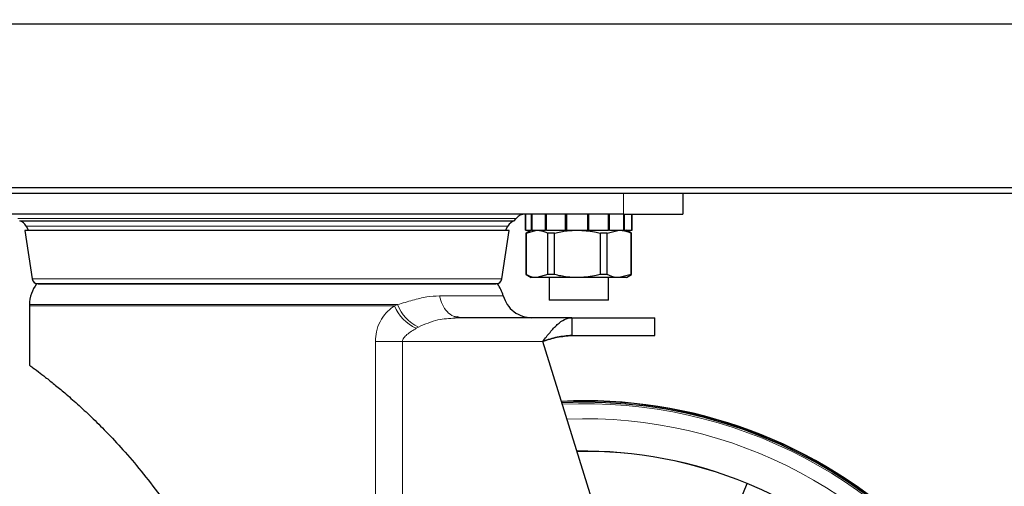
# Model space of a CAD drawing. Units: millimetres. Extents: x 0 to 210, y 0 to 297.
# Drawn here: x 137 to 145, y 203 to 207 of the extents above; entities that cross this region are included whole.
import ezdxf

# ---------------------------------------------------------------- set-up
doc = ezdxf.new("R2010")
doc.units = ezdxf.units.MM
doc.styles.add('SLDTEXTSTYLE0', font='TXT', dxfattribs={"width": 0.75})
doc.dimstyles.new('SLDDIMSTYLE0', dxfattribs={"dimtxt": 3.5, "dimasz": 3.302, "dimexe": 0, "dimexo": 0.0625, "dimgap": 0.875, "dimtad": 1, "dimdec": 0, "dimlfac": 20, "dimrnd": 1e-09, "dimzin": 12, "dimdsep": 46, "dimtxsty": 'SLDTEXTSTYLE0', "dimsah": 1, "dimcen": 0.09, "dimadec": 0, "dimazin": 3, "dimtol": 1, "dimtp": 3, "dimtm": 3, "dimtfac": 1, "dimtdec": 0, "dimtmove": 0, "dimatfit": 0, "dimfxl": 0, "dimfrac": 2, "dimtolj": 1, "dimarcsym": 0})
doc.dimstyles.new('SLDDIMSTYLE1', dxfattribs={"dimtxt": 3.5, "dimasz": 3.302, "dimexe": 0, "dimexo": 0.0625, "dimgap": 0.875, "dimtad": 1, "dimdec": 0, "dimlfac": 20, "dimrnd": 1e-09, "dimzin": 12, "dimdsep": 46, "dimtxsty": 'SLDTEXTSTYLE0', "dimsah": 1, "dimcen": 0.09, "dimadec": 0, "dimazin": 3, "dimtol": 1, "dimtp": 3, "dimtm": 3, "dimtfac": 1, "dimtdec": 0, "dimtofl": 0, "dimtmove": 0, "dimatfit": 3, "dimfxl": 0, "dimfrac": 2, "dimtolj": 1, "dimarcsym": 0})
doc.dimstyles.new('SLDDIMSTYLE2', dxfattribs={"dimtxt": 3.5, "dimasz": 3.302, "dimexe": 0, "dimexo": 0.0625, "dimgap": 0.875, "dimtad": 1, "dimlfac": 20, "dimrnd": 1e-09, "dimzin": 12, "dimdsep": 46, "dimtxsty": 'SLDTEXTSTYLE0', "dimsah": 1, "dimcen": 0, "dimadec": 0, "dimazin": 3, "dimtfac": 1, "dimtmove": 0, "dimatfit": 3, "dimfxl": 0, "dimfrac": 2, "dimtolj": 1, "dimtzin": 12, "dimarcsym": 0})

# ---------------------------------------------------------------- blocks, each defined once
blk = doc.blocks.new('_D')
at = {"color": 7, "linetype": 'Continuous', "lineweight": 0}
for p, q in [((123.1239, 205.0842), (123.1239, 222.9123)), ((132.1739, 205.0842), (122.1239, 205.0842)), ((123.1239, 195.3372), (123.1239, 205.0842)), ((140.3264, 195.3372), (122.1239, 195.3372)), ((123.1239, 195.3372), (123.1239, 188.9872))]:
    blk.add_line(p, q, dxfattribs=at)
at = {"color": 7, "linetype": 'Continuous', "lineweight": 18}
for points in [[(123.1239, 205.0842), (123.6239, 208.3862), (122.6239, 208.3862)], [(123.1239, 195.3372), (122.6239, 192.0352), (123.6239, 192.0352)]]:
    blk.add_solid(points, dxfattribs=at)
at = {"color": 7, "linetype": 'Continuous', "lineweight": 18, "char_height": 3.5, "attachment_point": 1, "rotation": 90, "style": 'SLDTEXTSTYLE0'}
for s, insert in [('±3', (118.6122, 217.7838)), ('195', (118.6122, 208.713))]:
    blk.add_mtext(s, dxfattribs=dict(at, insert=insert))
blk = doc.blocks.new('_D_1')
at = {"color": 7, "linetype": 'Continuous', "lineweight": 0}
for p, q in [((135.9839, 285.0842), (114.1239, 285.0842)), ((115.1239, 195.3372), (115.1239, 285.0842)), ((140.3264, 195.3372), (114.1239, 195.3372))]:
    blk.add_line(p, q, dxfattribs=at)
at = {"color": 7, "linetype": 'Continuous', "lineweight": 18}
for points in [[(115.1239, 285.0842), (114.6239, 281.7822), (115.6239, 281.7822)], [(115.1239, 195.3372), (115.6239, 198.6392), (114.6239, 198.6392)]]:
    blk.add_solid(points, dxfattribs=at)
at = {"color": 7, "linetype": 'Continuous', "lineweight": 18, "char_height": 3.5, "attachment_point": 1, "rotation": 90, "style": 'SLDTEXTSTYLE0'}
for s, insert in [('±3', (110.6122, 243.4749)), ('1795', (110.6122, 231.8179))]:
    blk.add_mtext(s, dxfattribs=dict(at, insert=insert))
blk = doc.blocks.new('_D_2')
at = {"color": 7, "linetype": 'Continuous', "lineweight": 0}
for p, q in [((137.8623, 201.3372), (132.363, 204.5122)), ((144.7905, 197.3372), (137.8623, 201.3372)), ((144.7905, 197.3372), (159.2713, 188.9767))]:
    blk.add_line(p, q, dxfattribs=at)
at = {"color": 7, "linetype": 'Continuous', "lineweight": 18}
for points in [[(137.8623, 201.3372), (135.2527, 203.4212), (134.7527, 202.5551)], [(144.7905, 197.3372), (147.4001, 195.2531), (147.9001, 196.1192)]]:
    blk.add_solid(points, dxfattribs=at)
at = {"color": 7, "linetype": 'Continuous', "lineweight": 18, "char_height": 3.5, "attachment_point": 1, "rotation": 330, "style": 'SLDTEXTSTYLE0'}
for s, insert in [('%%c', (150.2113, 199.3579)), ('160', (154.8093, 196.765))]:
    blk.add_mtext(s, dxfattribs=dict(at, insert=insert))

msp = doc.modelspace()

# ---------------------------------------------------------------- linework, layer by layer
at = {"color": 7, "linetype": 'Continuous', "lineweight": 25}
for p, q in [((177.92889, 206.50916), (135.37389, 206.50916)), ((135.37389, 205.13416), (177.92889, 205.13416)), ((177.92889, 205.08416), (135.37389, 205.08416)), ((142.15139, 205.08416), (142.15139, 204.90916)), ((141.65139, 204.90916), (135.65139, 204.90916)), ((140.82639, 204.90916), (140.82639, 204.77416)), ((140.82729, 204.77416), (140.82729, 204.90916)), ((140.82804, 204.77416), (140.82804, 204.90916)), ((140.87769, 204.77416), (140.87769, 204.90916)), ((140.88242, 204.77416), (140.88242, 204.90916)), ((140.99702, 204.77416), (140.99702, 204.90916)), ((141.00493, 204.77416), (141.00493, 204.90916)), ((141.16466, 204.77416), (141.16466, 204.90916)), ((141.17437, 204.77416), (141.17437, 204.90916)), ((141.35162, 204.77416), (141.35162, 204.90916)), ((141.36146, 204.77416), (141.36146, 204.90916)), ((141.52557, 204.77416), (141.52557, 204.90916)), ((141.53383, 204.77416), (141.53383, 204.90916)), ((141.65139, 204.90916), (142.15139, 204.90916)), ((141.65644, 204.77416), (141.65644, 204.90916)), ((141.6617, 204.77416), (141.6617, 204.90916)), ((141.72159, 204.77416), (141.72159, 204.90916)), ((141.72294, 204.77416), (141.72294, 204.90916)), ((141.72639, 204.77416), (141.72639, 204.90916)), ((136.56938, 204.85356), (140.73341, 204.85356)), ((140.73341, 204.85356), (140.74922, 204.87275)), ((136.61389, 204.7723), (136.67444, 204.36495)), ((140.68889, 204.7723), (136.61389, 204.7723)), ((136.623, 204.80916), (136.64428, 204.7723)), ((140.62835, 204.36495), (140.68889, 204.7723)), ((140.65851, 204.7723), (140.67979, 204.80916)), ((140.82639, 204.77416), (140.82729, 204.77416)), ((140.82804, 204.77416), (140.82729, 204.77416)), ((140.82804, 204.77416), (140.87769, 204.77416)), ((140.87639, 204.77416), (140.83214, 204.74861)), ((140.83214, 204.74861), (140.83214, 204.39971)), ((140.83256, 204.74861), (140.83214, 204.74861)), ((140.83256, 204.74861), (140.92407, 204.77416)), ((140.83256, 204.39971), (140.83256, 204.74861)), ((140.88242, 204.77416), (140.87769, 204.77416)), ((140.88242, 204.77416), (140.99702, 204.77416)), ((141.00493, 204.77416), (140.99702, 204.77416)), ((141.00493, 204.77416), (141.16466, 204.77416)), ((141.07105, 204.74861), (141.01558, 204.74861)), ((141.01558, 204.39971), (141.01558, 204.74861)), ((141.07105, 204.39971), (141.07105, 204.74861)), ((141.17437, 204.77416), (141.16466, 204.77416)), ((141.17437, 204.77416), (141.35162, 204.77416)), ((141.36146, 204.77416), (141.352, 204.77416)), ((141.36146, 204.77416), (141.52557, 204.77416)), ((141.51489, 204.74861), (141.45744, 204.74861)), ((141.45744, 204.39971), (141.45744, 204.74861)), ((141.51489, 204.74861), (141.61657, 204.77416)), ((141.51489, 204.39971), (141.51489, 204.74861)), ((141.53383, 204.77416), (141.52557, 204.77416)), ((141.53383, 204.77416), (141.65644, 204.77416)), ((141.6617, 204.77416), (141.65644, 204.77416)), ((141.6617, 204.77416), (141.72159, 204.77416)), ((141.72064, 204.74861), (141.67639, 204.77416)), ((141.71825, 204.39971), (141.71825, 204.74861)), ((141.72064, 204.74861), (141.71825, 204.74861)), ((141.72064, 204.39971), (141.72064, 204.74861)), ((141.72294, 204.77416), (141.72159, 204.77416)), ((141.72294, 204.77416), (141.72639, 204.77416)), ((136.72389, 204.3223), (140.57889, 204.3223)), ((136.73479, 204.3223), (136.73139, 204.32216)), ((140.57139, 204.32216), (140.568, 204.3223)), ((140.83214, 204.39971), (140.87639, 204.37416)), ((140.83256, 204.39971), (140.83214, 204.39971)), ((140.92407, 204.37416), (140.87639, 204.37416)), ((141.01558, 204.39971), (140.92407, 204.37416)), ((141.26424, 204.37416), (140.92407, 204.37416)), ((141.07105, 204.39971), (141.01558, 204.39971)), ((141.02639, 204.37416), (141.02639, 204.18416)), ((141.61657, 204.37416), (141.26424, 204.37416)), ((141.51489, 204.39971), (141.45744, 204.39971)), ((141.52639, 204.18416), (141.52639, 204.37416)), ((141.71825, 204.39971), (141.61657, 204.37416)), ((141.67639, 204.37416), (141.61657, 204.37416)), ((141.67639, 204.37416), (141.72064, 204.39971)), ((141.72064, 204.39971), (141.71825, 204.39971)), ((141.27639, 204.18416), (141.02639, 204.18416)), ((141.52639, 204.18416), (141.27639, 204.18416)), ((136.65139, 204.13716), (136.65139, 203.63716)), ((140.23307, 204.0358), (140.25271, 204.04003)), ((140.27875, 204.03716), (140.23448, 204.03259)), ((140.27875, 204.03716), (140.25219, 204.04314)), ((141.21665, 204.03716), (140.27875, 204.03716)), ((141.21665, 204.03716), (141.21665, 203.88716)), ((141.21665, 204.03716), (141.91559, 204.03716)), ((141.9156, 204.03716), (141.91649, 204.03716)), ((141.91649, 203.88716), (141.91649, 204.03716)), ((142.28121, 199.63437), (140.97298, 203.83716)), ((141.21665, 203.88716), (141.91559, 203.88716)), ((141.9156, 203.88716), (141.91649, 203.88716)), ((141.32639, 203.32463), (141.13396, 203.31999)), ((142.50397, 202.18007), (142.69419, 202.63931))]:
    msp.add_line(p, q, dxfattribs=at)
at = {"color": 8, "linetype": 'Continuous', "lineweight": 18}
for p, q in [((141.65139, 204.90916), (141.65139, 205.08416)), ((140.74922, 204.87275), (136.55357, 204.87275)), ((140.67979, 204.80916), (136.623, 204.80916)), ((136.67444, 204.36495), (140.62835, 204.36495)), ((139.72411, 204.13716), (136.65139, 204.13716)), ((139.74966, 204.14716), (136.65149, 204.14716)), ((139.72411, 204.13716), (139.74966, 204.14716)), ((141.9156, 204.03716), (141.9156, 203.88716)), ((139.92679, 203.95826), (139.90788, 203.94773)), ((139.56332, 200.05603), (139.56332, 203.83716)), ((139.79129, 203.83716), (139.79129, 199.7438)), ((139.79129, 203.83716), (140.97298, 203.83716))]:
    msp.add_line(p, q, dxfattribs=at)
at = {"color": 7, "linetype": 'Continuous', "lineweight": 25}
for centre, radius, start, end in [((140.82639, 204.80916), 0.1, 90, 140.513668), ((136.53639, 204.75916), 0.1, 30, 70.73971), ((140.76639, 204.75916), 0.1, 109.26029, 150), ((136.95143, 204.14116), 0.3, 142.863763, 178.854008), ((136.72389, 204.3723), 0.05, 188.45381, 270), ((140.57889, 204.3723), 0.05, 270, 351.54619), ((140.35135, 204.14116), 0.3, 15.408069, 37.116699), ((137.15139, 204.13716), 0.5, 178.854008, 180), ((141.32639, 199.33716), 3.99741, 180, 92.770614), ((141.32639, 199.33716), 4, 0, 92.81263), ((141.32639, 199.33716), 3.98747, 140.686163, 90), ((141.32639, 199.33716), 3.575, 67.5, 91.046632), ((141.32639, 199.33716), 3.57422, 67.5, 91.042985), ((141.32639, 199.33716), 3.575, 0, 67.5)]:
    msp.add_arc(centre, radius, start, end, dxfattribs=at)
at = {"color": 8, "linetype": 'Continuous', "lineweight": 18}
for centre, radius, start, end in [((140.05451, 204.27384), 0.35755, 202.473855, 245.789684), ((140.06897, 204.26908), 0.34179, 200.898441, 245.419022), ((141.32639, 199.33716), 3.97557, 270.000515, 92.718649), ((141.32639, 199.33716), 3.84899, 270, 92.231029)]:
    msp.add_arc(centre, radius, start, end, dxfattribs=at)
at = {"color": 7, "linetype": 'Continuous', "lineweight": 25}
for points, knots in [([(140.92407, 204.77416), (140.93136, 204.77388), (140.96221, 204.7727), (140.99247, 204.75904), (141.01558, 204.74861)], [0, 0, 0, 0, 0.236461, 1, 1, 1, 1]), ([(141.07105, 204.74861), (141.10669, 204.75664), (141.17036, 204.77099), (141.23554, 204.77319), (141.26424, 204.77416)], [0, 0, 0, 0, 0.5596985, 1, 1, 1, 1]), ([(141.26424, 204.77416), (141.31277, 204.77141), (141.37795, 204.76773), (141.44126, 204.7525), (141.45744, 204.74861)], [0, 0, 0, 0, 0.7444301, 1, 1, 1, 1]), ([(141.61657, 204.77416), (141.62467, 204.77388), (141.65894, 204.7727), (141.69257, 204.75904), (141.71825, 204.74861)], [0, 0, 0, 0, 0.236461, 1, 1, 1, 1]), ([(140.5906, 204.32216), (140.58782, 204.32216), (140.58217, 204.32216), (140.53562, 204.32216), (140.46514, 204.32216), (140.37621, 204.32216), (140.27655, 204.32216), (140.15928, 204.32216), (140.02504, 204.32216), (139.8763, 204.32216), (139.71555, 204.32216), (139.54497, 204.32216), (139.34982, 204.32216), (139.13033, 204.32216), (138.89033, 204.32216), (138.6514, 204.32216), (138.41247, 204.32216), (138.17248, 204.32216), (137.95298, 204.32216), (137.75783, 204.32216), (137.58725, 204.32216), (137.4265, 204.32216), (137.27776, 204.32216), (137.14351, 204.32216), (137.02625, 204.32216), (136.92658, 204.32216), (136.83765, 204.32216), (136.76718, 204.32216), (136.72061, 204.32216), (136.71497, 204.32216), (136.71219, 204.32216)], [0, 0, 0, 0, 0.0388139, 0.07883149, 0.11997567, 0.1521374, 0.18430344, 0.21714951, 0.24999999, 0.28284606, 0.31569654, 0.34785827, 0.38002431, 0.42116466, 0.46118318, 0.49999999, 0.53881293, 0.57883149, 0.61997567, 0.6521374, 0.68430344, 0.71714951, 0.74999999, 0.78284606, 0.81569654, 0.84785827, 0.88002431, 0.92116466, 0.96118415, 1, 1, 1, 1]), ([(140.92407, 204.37416), (140.91678, 204.37444), (140.88593, 204.37561), (140.85567, 204.38927), (140.83256, 204.39971)], [0, 0, 0, 0, 0.23646104, 1, 1, 1, 1]), ([(141.26424, 204.37416), (141.23554, 204.37513), (141.17036, 204.37732), (141.10669, 204.39167), (141.07105, 204.39971)], [0, 0, 0, 0, 0.4403015, 1, 1, 1, 1]), ([(141.45744, 204.39971), (141.44126, 204.39581), (141.37795, 204.38059), (141.31277, 204.3769), (141.26424, 204.37416)], [0, 0, 0, 0, 0.2555699, 1, 1, 1, 1]), ([(141.61657, 204.37416), (141.60847, 204.37444), (141.57419, 204.37561), (141.54056, 204.38927), (141.51489, 204.39971)], [0, 0, 0, 0, 0.23646104, 1, 1, 1, 1]), ([(140.97298, 203.83716), (141.01359, 203.85067), (141.09481, 203.87769), (141.17604, 203.884), (141.21665, 203.88716)], [0, 0, 0, 0, 0.5, 1, 1, 1, 1]), ([(136.65139, 203.63716), (136.65513, 203.63445), (136.66264, 203.62902), (136.71642, 203.58932), (136.78506, 203.53678), (136.85994, 203.47736), (136.95006, 203.40266), (137.05478, 203.31137), (137.17246, 203.20223), (137.3014, 203.07434), (137.44265, 202.92276), (137.59508, 202.74526), (137.69618, 202.61106), (137.74774, 202.54261)], [0, 0, 0, 0, 0.1092397, 0.2192548, 0.2951887, 0.3709264, 0.4468613, 0.5299006, 0.6135433, 0.6982796, 0.7920134, 0.8939136, 1, 1, 1, 1])]:
    msp.add_open_spline(points, degree=3, knots=knots, dxfattribs=at)
at = {"color": 8, "linetype": 'Continuous', "lineweight": 18}
for points, knots in [([(139.74966, 204.14716), (139.79285, 204.15975), (139.87897, 204.18486), (139.99478, 204.21502), (140.0676, 204.21891), (140.10288, 204.22079)], [0, 0, 0, 0, 0.3414885, 0.681024, 1, 1, 1, 1]), ([(140.10288, 204.22079), (140.14431, 204.22079), (140.22718, 204.22079), (140.33409, 204.22079), (140.42703, 204.22079), (140.50399, 204.22079), (140.56471, 204.22079), (140.60813, 204.22079), (140.6355, 204.22079), (140.63889, 204.22079), (140.64059, 204.22079)], [0, 0, 0, 0, 0.125, 0.25, 0.375, 0.5, 0.625, 0.75, 0.875, 1, 1, 1, 1]), ([(140.25219, 204.04314), (140.24146, 204.04481), (140.21101, 204.04955), (140.16655, 204.08562), (140.12404, 204.14419), (140.10993, 204.19526), (140.10288, 204.22079)], [0, 0, 0, 0, 0.1536715, 0.435781, 0.7178905, 1, 1, 1, 1]), ([(139.56332, 203.83716), (139.56517, 203.86482), (139.56904, 203.92285), (139.60093, 204.00613), (139.65298, 204.08279), (139.69981, 204.11858), (139.72411, 204.13716)], [0, 0, 0, 0, 0.2241822, 0.4701878, 0.7250355, 1, 1, 1, 1]), ([(140.23448, 204.03259), (140.18606, 204.03032), (140.08, 204.02535), (139.98074, 203.98189), (139.92679, 203.95826)], [0, 0, 0, 0, 0.45645323, 1, 1, 1, 1]), ([(139.90788, 203.94773), (139.88088, 203.93133), (139.84301, 203.90832), (139.80539, 203.87326), (139.7931, 203.85254), (139.79186, 203.84203), (139.79129, 203.83716)], [0, 0, 0, 0, 0.5808209, 0.8144785, 0.9138918, 1, 1, 1, 1])]:
    msp.add_open_spline(points, degree=3, knots=knots, dxfattribs=at)
at = {"color": 7, "linetype": 'Continuous', "lineweight": 25}
for points in [[(140.64059, 204.22079), (140.65027, 204.1953), (140.66963, 204.1443), (140.72772, 204.08516), (140.80017, 204.04485), (140.85447, 204.03972), (140.88162, 204.03716)], [(140.97298, 203.83716), (140.99328, 203.86337), (141.0339, 203.91578), (141.09481, 203.98189), (141.15573, 204.02814), (141.19635, 204.03415), (141.21665, 204.03716)], [(141.21665, 203.88716), (141.17604, 203.884), (141.09481, 203.87769), (141.01359, 203.85067), (140.97298, 203.83716)]]:
    msp.add_open_spline(points, degree=3, dxfattribs=at)
at = {"color": 8, "linetype": 'Continuous', "lineweight": 18}
msp.add_open_spline([(139.79129, 203.83716), (139.75166, 203.83716), (139.6724, 203.83716), (139.59967, 203.83716), (139.56331, 203.83716)], degree=3, dxfattribs=at)

# ---------------------------------------------------------------- dimensions: what is measured, and where the dimension line sits
at = {"color": 7, "linetype": 'Continuous', "lineweight": 18}
for base, p2, dimstyle, picture, middle in [((115.12389, 285.08416), (136.98392, 285.08416), 'SLDDIMSTYLE1', '_D_1', (115.12389, 240.21066)), ((123.12389, 205.08416), (133.17389, 205.08416), 'SLDDIMSTYLE0', '_D', (123.12389, 215.81263))]:
    dim = msp.add_linear_dim(base=base, p1=(141.32639, 195.33716), p2=p2, angle=90, dimstyle=dimstyle, dxfattribs=at)
    dim.commit()
    dim.dimension.update_dxf_attribs({"geometry": picture, "text_midpoint": middle, "dimtype": 160})
dim = msp.add_diameter_dim_2p(p1=(144.7905, 197.33716), p2=(137.86229, 201.33716), dimstyle='SLDDIMSTYLE2', dxfattribs=at)
dim.commit()
dim.dimension.update_dxf_attribs({"geometry": '_D_2', "text_midpoint": (153.85524, 192.10364), "dimtype": 163})

doc.saveas('drawing.dxf')
